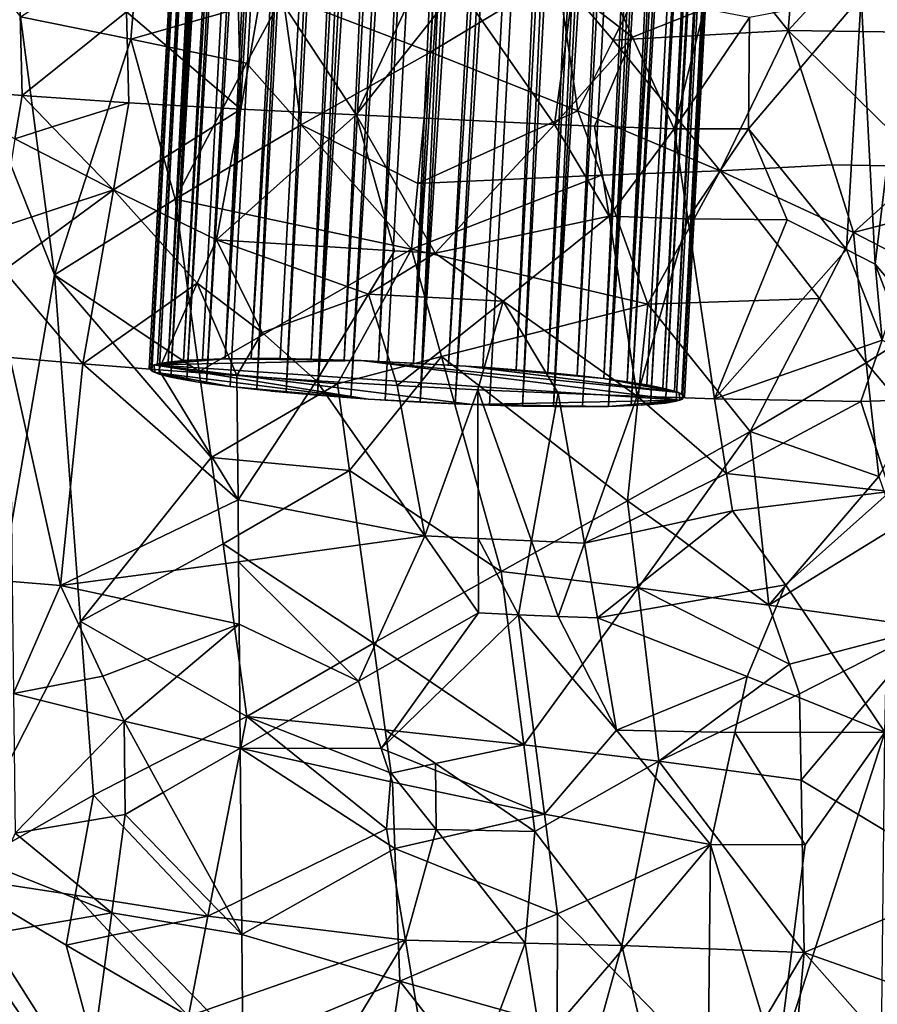
# Model space of a CAD drawing. Extents: x -276 to 276, y 0 to 820.
# Drawn here: x -202 to -184, y 273 to 295 of the extents above; entities that cross this region are included whole.
import ezdxf

# ---------------------------------------------------------------- set-up
doc = ezdxf.new("R2010")
doc.units = 0
doc.header["$MEASUREMENT"] = 0

msp = doc.modelspace()

# ---------------------------------------------------------------- linework, layer by layer
for points in [[(-171.512817, 239.831528, -400.081573), (-156.532394, 379.970886, -375.457001), (-199.436981, 5, -438.722504)], [(-172.969681, 240.772324, -398.405945), (-199.436981, 5, -438.722504), (-156.532394, 379.970886, -375.457001)], [(-184.156479, 238.143738, -41.211193), (-200.816376, 5, -19.106115), (-173.482452, 374.500763, -53.223164)], [(-182.889267, 238.20433, -39.900543), (-173.482452, 374.500763, -53.223164), (-200.816376, 5, -19.106115)], [(-184.156479, 238.143738, -41.211193), (-173.482452, 374.500763, -53.223164), (-181.281555, 286.539185, -46.316475)], [(-194.706619, 365.705322, -34.528713), (-198.91127, 287.337463, -28.841288), (-199.241867, 287.304901, -29.534266)], [(-195.037216, 365.67276, -35.221691), (-194.706619, 365.705322, -34.528713), (-199.241867, 287.304901, -29.534266)], [(-194.288452, 365.729645, -33.884415), (-198.493103, 287.361786, -28.196987), (-198.91127, 287.337463, -28.841288)], [(-194.706619, 365.705322, -34.528713), (-194.288452, 365.729645, -33.884415), (-198.91127, 287.337463, -28.841288)], [(-194.288452, 365.729645, -33.884415), (-197.994537, 287.377472, -27.612391), (-198.493103, 287.361786, -28.196987)], [(-193.219437, 365.752106, -32.784924), (-197.424088, 287.384216, -27.097498), (-197.994537, 287.377472, -27.612391)], [(-193.789886, 365.745331, -33.299816), (-193.219437, 365.752106, -32.784924), (-197.994537, 287.377472, -27.612391)], [(-194.288452, 365.729645, -33.884415), (-193.789886, 365.745331, -33.299816), (-197.994537, 287.377472, -27.612391)], [(-193.219437, 365.752106, -32.784924), (-192.586868, 365.749817, -32.348545), (-197.424088, 287.384216, -27.097498)], [(-192.586868, 365.749817, -32.348545), (-196.791519, 287.381958, -26.661121), (-197.424088, 287.384216, -27.097498)], [(-192.586868, 365.749817, -32.348545), (-196.107651, 287.370697, -26.310726), (-196.791519, 287.381958, -26.661121)], [(-192.586868, 365.749817, -32.348545), (-191.903, 365.738556, -31.998152), (-196.107651, 287.370697, -26.310726)], [(-191.903, 365.738556, -31.998152), (-195.384201, 287.350616, -26.052307), (-196.107651, 287.370697, -26.310726)], [(-191.903, 365.738556, -31.998152), (-191.17955, 365.718506, -31.739733), (-195.384201, 287.350616, -26.052307)], [(-191.17955, 365.718506, -31.739733), (-194.63353, 287.322113, -25.890287), (-195.384201, 287.350616, -26.052307)], [(-191.17955, 365.718506, -31.739733), (-190.428879, 365.689972, -31.577713), (-194.63353, 287.322113, -25.890287)], [(-190.428879, 365.689972, -31.577713), (-193.868484, 287.285614, -25.827438), (-194.63353, 287.322113, -25.890287)], [(-190.428879, 365.689972, -31.577713), (-189.663834, 365.653503, -31.514864), (-193.868484, 287.285614, -25.827438)], [(-195.414688, 365.585327, -36.705624), (-199.619339, 287.217468, -31.018196), (-199.659744, 287.164063, -31.78376)], [(-195.455093, 365.531952, -37.471188), (-195.414688, 365.585327, -36.705624), (-199.659744, 287.164063, -31.78376)], [(-195.455093, 365.531952, -37.471188), (-199.659744, 287.164063, -31.78376), (-199.599792, 287.105408, -32.547657)], [(-195.274597, 365.632538, -35.951488), (-199.479233, 287.264679, -30.264063), (-199.619339, 287.217468, -31.018196)], [(-195.414688, 365.585327, -36.705624), (-195.274597, 365.632538, -35.951488), (-199.619339, 287.217468, -31.018196)], [(-195.395142, 365.473297, -38.235081), (-195.455093, 365.531952, -37.471188), (-199.599792, 287.105408, -32.547657)], [(-195.395142, 365.473297, -38.235081), (-199.599792, 287.105408, -32.547657), (-199.440491, 287.042511, -33.296814)], [(-195.274597, 365.632538, -35.951488), (-199.241867, 287.304901, -29.534266), (-199.479233, 287.264679, -30.264063)], [(-195.23584, 365.41037, -38.984238), (-195.395142, 365.473297, -38.235081), (-199.440491, 287.042511, -33.296814)], [(-195.274597, 365.632538, -35.951488), (-195.037216, 365.67276, -35.221691), (-199.241867, 287.304901, -29.534266)], [(-189.663834, 365.653503, -31.514864), (-188.897507, 365.60968, -31.552259), (-193.868484, 287.285614, -25.827438)], [(-188.897507, 365.60968, -31.552259), (-193.102158, 287.241791, -25.864834), (-193.868484, 287.285614, -25.827438)], [(-188.897507, 365.60968, -31.552259), (-188.143021, 365.559235, -31.689262), (-193.102158, 287.241791, -25.864834)], [(-188.143021, 365.559235, -31.689262), (-192.347672, 287.191376, -26.001837), (-193.102158, 287.241791, -25.864834)], [(-188.143021, 365.559235, -31.689262), (-191.61792, 287.135223, -26.236101), (-192.347672, 287.191376, -26.001837)], [(-188.143021, 365.559235, -31.689262), (-187.413269, 365.503082, -31.923527), (-191.61792, 287.135223, -26.236101)], [(-187.413269, 365.503082, -31.923527), (-190.925385, 287.07428, -26.56362), (-191.61792, 287.135223, -26.236101)], [(-187.413269, 365.503082, -31.923527), (-186.720734, 365.442169, -32.251045), (-190.925385, 287.07428, -26.56362)], [(-195.23584, 365.41037, -38.984238), (-199.440491, 287.042511, -33.296814), (-199.184555, 286.97641, -34.018414)], [(-194.979919, 365.344269, -39.705837), (-195.23584, 365.41037, -38.984238), (-199.184555, 286.97641, -34.018414)], [(-194.631744, 365.276123, -40.387535), (-194.979919, 365.344269, -39.705837), (-199.184555, 286.97641, -34.018414)], [(-194.631744, 365.276123, -40.387535), (-199.184555, 286.97641, -34.018414), (-198.836395, 286.908234, -34.700108)], [(-194.197296, 365.207092, -41.017662), (-194.631744, 365.276123, -40.387535), (-198.836395, 286.908234, -34.700108)], [(-186.720734, 365.442169, -32.251045), (-190.281937, 287.009644, -26.978788), (-190.925385, 287.07428, -26.56362)], [(-186.720734, 365.442169, -32.251045), (-186.077286, 365.377502, -32.666214), (-190.281937, 287.009644, -26.978788)], [(-186.077286, 365.377502, -32.666214), (-189.698578, 286.942352, -27.474503), (-190.281937, 287.009644, -26.978788)], [(-186.077286, 365.377502, -32.666214), (-185.493927, 365.310242, -33.16193), (-189.698578, 286.942352, -27.474503)], [(-185.493927, 365.310242, -33.16193), (-189.185287, 286.873627, -28.042282), (-189.698578, 286.942352, -27.474503)], [(-185.493927, 365.310242, -33.16193), (-184.980637, 365.241486, -33.729706), (-189.185287, 286.873627, -28.042282)], [(-194.197296, 365.207092, -41.017662), (-198.836395, 286.908234, -34.700108), (-198.401947, 286.839203, -35.330238)], [(-193.684006, 365.138336, -41.585442), (-194.197296, 365.207092, -41.017662), (-198.401947, 286.839203, -35.330238)], [(-193.684006, 365.138336, -41.585442), (-198.401947, 286.839203, -35.330238), (-197.888657, 286.770477, -35.898018)], [(-193.684006, 365.138336, -41.585442), (-197.888657, 286.770477, -35.898018), (-197.305298, 286.703186, -36.39373)], [(-193.100647, 365.071045, -42.081158), (-193.684006, 365.138336, -41.585442), (-197.305298, 286.703186, -36.39373)], [(-193.100647, 365.071045, -42.081158), (-197.305298, 286.703186, -36.39373), (-196.66185, 286.63855, -36.808899)], [(-192.457199, 365.006409, -42.496323), (-193.100647, 365.071045, -42.081158), (-196.66185, 286.63855, -36.808899)], [(-184.980637, 365.241486, -33.729706), (-184.546188, 365.172455, -34.359837), (-189.185287, 286.873627, -28.042282)], [(-184.546188, 365.172455, -34.359837), (-188.750839, 286.804565, -28.672411), (-189.185287, 286.873627, -28.042282)], [(-184.546188, 365.172455, -34.359837), (-188.402679, 286.73642, -29.354107), (-188.750839, 286.804565, -28.672411)], [(-184.546188, 365.172455, -34.359837), (-184.198029, 365.104309, -35.041531), (-188.402679, 286.73642, -29.354107)], [(-184.198029, 365.104309, -35.041531), (-188.146744, 286.670319, -30.075706), (-188.402679, 286.73642, -29.354107)], [(-184.198029, 365.104309, -35.041531), (-183.942093, 365.038208, -35.76313), (-188.146744, 286.670319, -30.075706)], [(-183.942093, 365.038208, -35.76313), (-187.987442, 286.607422, -30.824863), (-188.146744, 286.670319, -30.075706)], [(-183.942093, 365.038208, -35.76313), (-183.782791, 364.975281, -36.512287), (-187.987442, 286.607422, -30.824863)], [(-192.457199, 365.006409, -42.496323), (-196.66185, 286.63855, -36.808899), (-195.969315, 286.577606, -37.136417)], [(-191.764664, 364.945465, -42.823845), (-192.457199, 365.006409, -42.496323), (-195.969315, 286.577606, -37.136417)], [(-191.034912, 364.889313, -43.058109), (-191.764664, 364.945465, -42.823845), (-195.969315, 286.577606, -37.136417)], [(-191.034912, 364.889313, -43.058109), (-195.969315, 286.577606, -37.136417), (-195.239563, 286.521454, -37.370682)], [(-190.280426, 364.838898, -43.19511), (-191.034912, 364.889313, -43.058109), (-195.239563, 286.521454, -37.370682)], [(-190.280426, 364.838898, -43.19511), (-195.239563, 286.521454, -37.370682), (-194.485077, 286.471039, -37.507687)], [(-190.280426, 364.838898, -43.19511), (-194.485077, 286.471039, -37.507687), (-193.71875, 286.427216, -37.545082)], [(-189.514099, 364.795074, -43.232506), (-190.280426, 364.838898, -43.19511), (-193.71875, 286.427216, -37.545082)], [(-183.903351, 364.81601, -38.795883), (-184.140717, 364.775787, -39.525681), (-188.345367, 286.407928, -33.838253)], [(-183.903351, 364.81601, -38.795883), (-188.345367, 286.407928, -33.838253), (-188.108002, 286.448151, -33.108456)], [(-183.903351, 364.81601, -38.795883), (-188.108002, 286.448151, -33.108456), (-187.967896, 286.495361, -32.354324)], [(-183.782791, 364.975281, -36.512287), (-187.92749, 286.548767, -31.588758), (-187.987442, 286.607422, -30.824863)], [(-183.722839, 364.916626, -37.276184), (-187.967896, 286.495361, -32.354324), (-187.92749, 286.548767, -31.588758)], [(-183.722839, 364.916626, -37.276184), (-183.763245, 364.86322, -38.041748), (-187.967896, 286.495361, -32.354324)], [(-183.763245, 364.86322, -38.041748), (-183.903351, 364.81601, -38.795883), (-187.967896, 286.495361, -32.354324)], [(-183.782791, 364.975281, -36.512287), (-183.722839, 364.916626, -37.276184), (-187.92749, 286.548767, -31.588758)], [(-188.749054, 364.758575, -43.169659), (-189.514099, 364.795074, -43.232506), (-193.71875, 286.427216, -37.545082)], [(-188.749054, 364.758575, -43.169659), (-193.71875, 286.427216, -37.545082), (-192.953705, 286.390717, -37.482231)], [(-187.998383, 364.730072, -43.007637), (-188.749054, 364.758575, -43.169659), (-192.953705, 286.390717, -37.482231)], [(-187.998383, 364.730072, -43.007637), (-192.953705, 286.390717, -37.482231), (-192.203033, 286.362213, -37.320213)], [(-187.998383, 364.730072, -43.007637), (-192.203033, 286.362213, -37.320213), (-191.479584, 286.342133, -37.061794)], [(-187.274933, 364.710022, -42.749218), (-187.998383, 364.730072, -43.007637), (-191.479584, 286.342133, -37.061794)], [(-187.274933, 364.710022, -42.749218), (-191.479584, 286.342133, -37.061794), (-190.795715, 286.330872, -36.711399)], [(-186.591064, 364.698761, -42.398823), (-187.274933, 364.710022, -42.749218), (-190.795715, 286.330872, -36.711399)], [(-185.958496, 364.696472, -41.962448), (-186.591064, 364.698761, -42.398823), (-190.795715, 286.330872, -36.711399)], [(-185.958496, 364.696472, -41.962448), (-190.795715, 286.330872, -36.711399), (-190.163147, 286.328613, -36.275021)], [(-185.958496, 364.696472, -41.962448), (-190.163147, 286.328613, -36.275021), (-189.592697, 286.335358, -35.760128)], [(-184.889481, 364.718903, -40.862957), (-189.592697, 286.335358, -35.760128), (-189.094131, 286.351044, -35.175533)], [(-184.889481, 364.718903, -40.862957), (-185.388046, 364.703247, -41.447556), (-189.592697, 286.335358, -35.760128)], [(-185.388046, 364.703247, -41.447556), (-185.958496, 364.696472, -41.962448), (-189.592697, 286.335358, -35.760128)], [(-184.471313, 364.743225, -40.218658), (-184.889481, 364.718903, -40.862957), (-189.094131, 286.351044, -35.175533)], [(-184.471313, 364.743225, -40.218658), (-189.094131, 286.351044, -35.175533), (-188.675964, 286.375366, -34.531231)], [(-184.140717, 364.775787, -39.525681), (-184.471313, 364.743225, -40.218658), (-188.675964, 286.375366, -34.531231)], [(-184.140717, 364.775787, -39.525681), (-188.675964, 286.375366, -34.531231), (-188.345367, 286.407928, -33.838253)], [(-185.291046, 299.100983, -14.720561), (-185.656799, 294.578735, -14.477401), (-187.952988, 297.457336, -13.723063)], [(-185.291046, 299.100983, -14.720561), (-182.937286, 297.535492, -15.945504), (-185.656799, 294.578735, -14.477401)], [(-202.480759, 294.872314, -15.125259), (-201.733231, 289.220551, -14.372851), (-205.548584, 298.796417, -17.463135)], [(-201.733231, 289.220551, -14.372851), (-204.019623, 276.035431, -14.664032), (-205.548584, 298.796417, -17.463135)], [(-196.730545, 295.345978, -13.180505), (-193.301498, 297.694611, -12.993931), (-193.493835, 294.101379, -12.834413)], [(-193.301498, 297.694611, -12.993931), (-190.704559, 295.791901, -13.091781), (-193.493835, 294.101379, -12.834413)], [(-182.937286, 297.535492, -15.945504), (-181.491074, 294.514709, -16.9515), (-185.656799, 294.578735, -14.477401)], [(-190.704559, 295.791901, -13.091781), (-187.952988, 297.457336, -13.723063), (-189.493484, 294.365051, -13.251186)], [(-189.493484, 294.365051, -13.251186), (-187.952988, 297.457336, -13.723063), (-185.656799, 294.578735, -14.477401)], [(-182.873062, 296.788727, -48.992496), (-184.058029, 295.325867, -49.481163), (-183.747421, 289.455017, -48.509922)], [(-182.873062, 296.788727, -48.992496), (-183.747421, 289.455017, -48.509922), (-181.281555, 286.539185, -46.316475)], [(-200.065079, 294.381897, -14.017528), (-202.480759, 294.872314, -15.125259), (-199.880661, 296.54538, -14.084919)], [(-200.065079, 294.381897, -14.017528), (-199.880661, 296.54538, -14.084919), (-196.730545, 295.345978, -13.180505)], [(-202.446182, 293.151123, -49.306797), (-202.518631, 296.141235, -49.494308), (-204.626282, 293.322754, -47.970375)], [(-202.446182, 293.151123, -49.306797), (-200.157028, 294.98468, -50.489548), (-202.518631, 296.141235, -49.494308)], [(-197.651428, 292.851105, -51.062721), (-197.723495, 295.8367, -51.311947), (-200.157028, 294.98468, -50.489548)], [(-197.651428, 292.851105, -51.062721), (-197.139435, 295.796204, -51.438293), (-197.723495, 295.8367, -51.311947)], [(-197.651428, 292.851105, -51.062721), (-195.120667, 292.729431, -51.451496), (-197.139435, 295.796204, -51.438293)], [(-197.139435, 295.796204, -51.438293), (-195.120667, 292.729431, -51.451496), (-193.783981, 295.595001, -51.811371)], [(-190.704559, 295.791901, -13.091781), (-190.267136, 292.816345, -13.052689), (-193.493835, 294.101379, -12.834413)], [(-190.704559, 295.791901, -13.091781), (-189.493484, 294.365051, -13.251186), (-190.267136, 292.816345, -13.052689)], [(-192.886887, 295.546844, -51.811802), (-193.783981, 295.595001, -51.811371), (-195.120667, 292.729431, -51.451496)], [(-192.886887, 295.546844, -51.811802), (-195.120667, 292.729431, -51.451496), (-190.77832, 292.516907, -51.332306)], [(-190.377655, 295.44577, -51.593945), (-192.886887, 295.546844, -51.811802), (-190.77832, 292.516907, -51.332306)], [(-200.065079, 294.381897, -14.017528), (-196.730545, 295.345978, -13.180505), (-197.527298, 293.859894, -13.255138)], [(-196.730545, 295.345978, -13.180505), (-196.328186, 292.506775, -12.966403), (-197.527298, 293.859894, -13.255138)], [(-196.730545, 295.345978, -13.180505), (-193.493835, 294.101379, -12.834413), (-196.328186, 292.506775, -12.966403)], [(-189.065048, 294.429199, -51.237064), (-190.377655, 295.44577, -51.593945), (-190.77832, 292.516907, -51.332306)], [(-189.526337, 295.437347, -51.447033), (-190.377655, 295.44577, -51.593945), (-189.065048, 294.429199, -51.237064)], [(-187.492523, 295.048889, -50.889511), (-189.526337, 295.437347, -51.447033), (-189.065048, 294.429199, -51.237064)], [(-184.058029, 295.325867, -49.481163), (-186.523499, 292.421387, -50.236256), (-184.375381, 289.774811, -48.91)], [(-186.50058, 294.862, -50.527992), (-186.523499, 292.421387, -50.236256), (-184.058029, 295.325867, -49.481163)], [(-184.058029, 295.325867, -49.481163), (-184.375381, 289.774811, -48.91), (-183.747421, 289.455017, -48.509922)], [(-202.446182, 293.151123, -49.306797), (-200.10759, 292.992737, -50.343628), (-200.157028, 294.98468, -50.489548)], [(-197.651428, 292.851105, -51.062721), (-200.157028, 294.98468, -50.489548), (-200.10759, 292.992737, -50.343628)], [(-187.492523, 295.048889, -50.889511), (-189.065048, 294.429199, -51.237064), (-188.15683, 292.416656, -50.775806)], [(-186.50058, 294.862, -50.527992), (-187.492523, 295.048889, -50.889511), (-188.15683, 292.416656, -50.775806)], [(-200.065079, 294.381897, -14.017528), (-201.733231, 289.220551, -14.372851), (-202.480759, 294.872314, -15.125259)], [(-186.50058, 294.862, -50.527992), (-188.15683, 292.416656, -50.775806), (-186.523499, 292.421387, -50.236256)], [(-189.493484, 294.365051, -13.251186), (-185.656799, 294.578735, -14.477401), (-187.146469, 291.496826, -13.824859)], [(-184.689957, 291.626678, -14.890914), (-187.146469, 291.496826, -13.824859), (-185.656799, 294.578735, -14.477401)], [(-184.689957, 291.626678, -14.890914), (-185.656799, 294.578735, -14.477401), (-182.616547, 291.594818, -16.132935)], [(-181.491074, 294.514709, -16.9515), (-182.616547, 291.594818, -16.132935), (-185.656799, 294.578735, -14.477401)], [(-200.065079, 294.381897, -14.017528), (-199.092682, 290.880432, -13.484227), (-201.733231, 289.220551, -14.372851)], [(-200.065079, 294.381897, -14.017528), (-197.527298, 293.859894, -13.255138), (-199.092682, 290.880432, -13.484227)], [(-189.065048, 294.429199, -51.237064), (-190.77832, 292.516907, -51.332306), (-189.896378, 292.480133, -51.187176)], [(-189.493484, 294.365051, -13.251186), (-187.146469, 291.496826, -13.824859), (-190.267136, 292.816345, -13.052689)], [(-189.065048, 294.429199, -51.237064), (-189.896378, 292.480133, -51.187176), (-188.15683, 292.416656, -50.775806)], [(-196.328186, 292.506775, -12.966403), (-193.493835, 294.101379, -12.834413), (-193.773849, 291.221252, -12.707242)], [(-193.773849, 291.221252, -12.707242), (-193.493835, 294.101379, -12.834413), (-190.267136, 292.816345, -13.052689)], [(-197.527298, 293.859894, -13.255138), (-196.328186, 292.506775, -12.966403), (-199.092682, 290.880432, -13.484227)], [(-202.446182, 293.151123, -49.306797), (-204.626282, 293.322754, -47.970375), (-202.605408, 292.197418, -49.149223)], [(-201.791046, 292.460785, -49.584953), (-202.446182, 293.151123, -49.306797), (-202.605408, 292.197418, -49.149223)], [(-201.791046, 292.460785, -49.584953), (-200.10759, 292.992737, -50.343628), (-202.446182, 293.151123, -49.306797)], [(-201.791046, 292.460785, -49.584953), (-200.446716, 291.08429, -50.057671), (-200.10759, 292.992737, -50.343628)], [(-197.651428, 292.851105, -51.062721), (-200.10759, 292.992737, -50.343628), (-200.446716, 291.08429, -50.057671)], [(-197.651428, 292.851105, -51.062721), (-200.446716, 291.08429, -50.057671), (-198.185242, 289.986359, -50.681133)], [(-197.651428, 292.851105, -51.062721), (-198.185242, 289.986359, -50.681133), (-195.120667, 292.729431, -51.451496)], [(-198.185242, 289.986359, -50.681133), (-194.284454, 289.744232, -51.214806), (-195.120667, 292.729431, -51.451496)], [(-195.120667, 292.729431, -51.451496), (-193.395081, 289.695862, -51.223999), (-190.77832, 292.516907, -51.332306)], [(-195.120667, 292.729431, -51.451496), (-194.284454, 289.744232, -51.214806), (-193.395081, 289.695862, -51.223999)], [(-193.773849, 291.221252, -12.707242), (-190.267136, 292.816345, -13.052689), (-189.7491, 291.404053, -13.101569)], [(-190.267136, 292.816345, -13.052689), (-187.146469, 291.496826, -13.824859), (-189.7491, 291.404053, -13.101569)], [(-196.328186, 292.506775, -12.966403), (-193.913452, 289.781158, -12.64396), (-199.092682, 290.880432, -13.484227)], [(-196.328186, 292.506775, -12.966403), (-193.773849, 291.221252, -12.707242), (-193.913452, 289.781158, -12.64396)], [(-193.395081, 289.695862, -51.223999), (-189.580841, 290.504181, -50.904251), (-190.77832, 292.516907, -51.332306)], [(-189.896378, 292.480133, -51.187176), (-190.77832, 292.516907, -51.332306), (-189.580841, 290.504181, -50.904251)], [(-201.791046, 292.460785, -49.584953), (-202.605408, 292.197418, -49.149223), (-200.446716, 291.08429, -50.057671)], [(-188.15683, 292.416656, -50.775806), (-189.896378, 292.480133, -51.187176), (-189.580841, 290.504181, -50.904251)], [(-188.15683, 292.416656, -50.775806), (-189.580841, 290.504181, -50.904251), (-187.855911, 290.444275, -50.454739)], [(-186.523499, 292.421387, -50.236256), (-188.15683, 292.416656, -50.775806), (-187.855911, 290.444275, -50.454739)], [(-186.523499, 292.421387, -50.236256), (-187.855911, 290.444275, -50.454739), (-185.673386, 290.42215, -49.634586)], [(-184.375381, 289.774811, -48.91), (-186.523499, 292.421387, -50.236256), (-185.673386, 290.42215, -49.634586)], [(-202.605408, 292.197418, -49.149223), (-202.913406, 290.263153, -48.834564), (-200.446716, 291.08429, -50.057671)], [(-189.7491, 291.404053, -13.101569), (-187.146469, 291.496826, -13.824859), (-188.732391, 288.576508, -13.254232)], [(-184.970566, 288.696564, -14.707572), (-188.732391, 288.576508, -13.254232), (-187.146469, 291.496826, -13.824859)], [(-184.689957, 291.626678, -14.890914), (-184.224472, 290.149689, -15.124282), (-187.146469, 291.496826, -13.824859)], [(-184.224472, 290.149689, -15.124282), (-184.970566, 288.696564, -14.707572), (-187.146469, 291.496826, -13.824859)], [(-184.689957, 291.626678, -14.890914), (-182.616547, 291.594818, -16.132935), (-184.224472, 290.149689, -15.124282)], [(-182.616547, 291.594818, -16.132935), (-182.264481, 290.657684, -16.381613), (-184.224472, 290.149689, -15.124282)], [(-193.913452, 289.781158, -12.64396), (-189.7491, 291.404053, -13.101569), (-188.732391, 288.576508, -13.254232)], [(-193.773849, 291.221252, -12.707242), (-189.7491, 291.404053, -13.101569), (-193.913452, 289.781158, -12.64396)], [(-202.913406, 290.263153, -48.834564), (-202.848022, 289.311371, -48.799252), (-200.446716, 291.08429, -50.057671)], [(-202.848022, 289.311371, -48.799252), (-201.116486, 287.267609, -49.476711), (-200.446716, 291.08429, -50.057671)], [(-200.446716, 291.08429, -50.057671), (-201.116486, 287.267609, -49.476711), (-198.610977, 289.035492, -50.486897)], [(-198.185242, 289.986359, -50.681133), (-200.446716, 291.08429, -50.057671), (-198.610977, 289.035492, -50.486897)], [(-198.566956, 287.101196, -13.119538), (-201.733231, 289.220551, -14.372851), (-199.092682, 290.880432, -13.484227)], [(-198.566956, 287.101196, -13.119538), (-199.092682, 290.880432, -13.484227), (-193.913452, 289.781158, -12.64396)], [(-184.224472, 290.149689, -15.124282), (-182.264481, 290.657684, -16.381613), (-181.587631, 288.782654, -16.908981)], [(-191.898941, 288.638947, -51.042965), (-189.580841, 290.504181, -50.904251), (-193.395081, 289.695862, -51.223999)], [(-191.898941, 288.638947, -51.042965), (-188.963486, 286.555054, -50.31078), (-189.580841, 290.504181, -50.904251)], [(-187.855911, 290.444275, -50.454739), (-189.580841, 290.504181, -50.904251), (-188.963486, 286.555054, -50.31078)], [(-187.855911, 290.444275, -50.454739), (-188.963486, 286.555054, -50.31078), (-187.270279, 286.502258, -49.786381)], [(-185.673386, 290.42215, -49.634586), (-187.855911, 290.444275, -50.454739), (-187.270279, 286.502258, -49.786381)], [(-184.375381, 289.774811, -48.91), (-185.673386, 290.42215, -49.634586), (-187.270279, 286.502258, -49.786381)], [(-184.224472, 290.149689, -15.124282), (-183.944885, 287.291687, -15.260363), (-184.970566, 288.696564, -14.707572)], [(-184.224472, 290.149689, -15.124282), (-181.587631, 288.782654, -16.908981), (-183.944885, 287.291687, -15.260363)], [(-198.185242, 289.986359, -50.681133), (-198.610977, 289.035492, -50.486897), (-197.183044, 287.956268, -50.717842)], [(-198.185242, 289.986359, -50.681133), (-197.183044, 287.956268, -50.717842), (-194.856674, 288.794128, -51.09153)], [(-198.185242, 289.986359, -50.681133), (-194.856674, 288.794128, -51.09153), (-194.284454, 289.744232, -51.214806)], [(-198.566956, 287.101196, -13.119538), (-193.913452, 289.781158, -12.64396), (-195.530579, 286.825317, -12.586012)], [(-193.913452, 289.781158, -12.64396), (-193.25087, 287.427368, -12.546186), (-195.530579, 286.825317, -12.586012)], [(-193.395081, 289.695862, -51.223999), (-194.284454, 289.744232, -51.214806), (-194.856674, 288.794128, -51.09153)], [(-191.898941, 288.638947, -51.042965), (-193.395081, 289.695862, -51.223999), (-194.856674, 288.794128, -51.09153)], [(-193.913452, 289.781158, -12.64396), (-188.732391, 288.576508, -13.254232), (-193.25087, 287.427368, -12.546186)], [(-184.375381, 289.774811, -48.91), (-187.270279, 286.502258, -49.786381), (-183.597061, 287.788116, -48.188625)], [(-183.747421, 289.455017, -48.509922), (-184.375381, 289.774811, -48.91), (-183.597061, 287.788116, -48.188625)], [(-202.848022, 289.311371, -48.799252), (-202.717056, 287.407959, -48.726261), (-201.116486, 287.267609, -49.476711)], [(-183.747421, 289.455017, -48.509922), (-183.597061, 287.788116, -48.188625), (-183.365433, 288.46286, -48.138184)], [(-183.747421, 289.455017, -48.509922), (-183.365433, 288.46286, -48.138184), (-181.281555, 286.539185, -46.316475)], [(-201.166672, 281.616272, -13.635678), (-204.019623, 276.035431, -14.664032), (-201.733231, 289.220551, -14.372851)], [(-198.304398, 285.210785, -12.947871), (-201.166672, 281.616272, -13.635678), (-201.733231, 289.220551, -14.372851)], [(-198.566956, 287.101196, -13.119538), (-198.304398, 285.210785, -12.947871), (-201.733231, 289.220551, -14.372851)], [(-198.610977, 289.035492, -50.486897), (-201.116486, 287.267609, -49.476711), (-199.452835, 287.134857, -50.076183)], [(-198.610977, 289.035492, -50.486897), (-199.452835, 287.134857, -50.076183), (-197.740326, 287.010803, -50.519566)], [(-197.183044, 287.956268, -50.717842), (-198.610977, 289.035492, -50.486897), (-197.740326, 287.010803, -50.519566)], [(-197.183044, 287.956268, -50.717842), (-195.99353, 286.896484, -50.80307), (-194.856674, 288.794128, -51.09153)], [(-194.856674, 288.794128, -51.09153), (-195.99353, 286.896484, -50.80307), (-194.227386, 286.792938, -50.924282)], [(-191.898941, 288.638947, -51.042965), (-194.856674, 288.794128, -51.09153), (-194.227386, 286.792938, -50.924282)], [(-191.898941, 288.638947, -51.042965), (-194.227386, 286.792938, -50.924282), (-192.45694, 286.701019, -50.882164)], [(-191.898941, 288.638947, -51.042965), (-192.45694, 286.701019, -50.882164), (-190.697296, 286.62149, -50.677082)], [(-191.898941, 288.638947, -51.042965), (-190.697296, 286.62149, -50.677082), (-188.963486, 286.555054, -50.31078)], [(-184.970566, 288.696564, -14.707572), (-186.491409, 285.786072, -13.953447), (-188.732391, 288.576508, -13.254232)], [(-184.970566, 288.696564, -14.707572), (-183.944885, 287.291687, -15.260363), (-186.491409, 285.786072, -13.953447)], [(-183.944885, 287.291687, -15.260363), (-181.587631, 288.782654, -16.908981), (-182.960693, 286.127167, -15.888048)], [(-193.25087, 287.427368, -12.546186), (-188.732391, 288.576508, -13.254232), (-189.17627, 284.261475, -13.010579)], [(-189.17627, 284.261475, -13.010579), (-188.732391, 288.576508, -13.254232), (-186.491409, 285.786072, -13.953447)], [(-197.183044, 287.956268, -50.717842), (-197.740326, 287.010803, -50.519566), (-195.99353, 286.896484, -50.80307)], [(-183.597061, 287.788116, -48.188625), (-187.270279, 286.502258, -49.786381), (-184.063049, 286.439331, -48.282513)], [(-183.597061, 287.788116, -48.188625), (-184.063049, 286.439331, -48.282513), (-181.281555, 286.539185, -46.316475)], [(-201.602432, 282.405212, -48.877754), (-201.116486, 287.267609, -49.476711), (-202.717056, 287.407959, -48.726261)], [(-201.602432, 282.405212, -48.877754), (-202.717056, 287.407959, -48.726261), (-202.661835, 282.498138, -48.380524)], [(-199.56163, 287.241882, -30.638887), (-198.712723, 287.350677, -28.512342), (-197.994537, 287.377472, -27.612391)], [(-199.56163, 287.241882, -30.638887), (-197.994537, 287.377472, -27.612391), (-195.011475, 287.337402, -25.959034)], [(-199.56163, 287.241882, -30.638887), (-199.241867, 287.304901, -29.534266), (-198.712723, 287.350677, -28.512342)], [(-188.025604, 286.470947, -32.733631), (-199.56163, 287.241882, -30.638887), (-195.011475, 287.337402, -25.959034)], [(-197.994537, 287.377472, -27.612391), (-197.114914, 287.384216, -26.868996), (-195.011475, 287.337402, -25.959034)], [(-197.114914, 287.384216, -26.868996), (-196.107651, 287.370697, -26.310726), (-195.011475, 287.337402, -25.959034)], [(-195.530579, 286.825317, -12.586012), (-193.25087, 287.427368, -12.546186), (-195.267303, 284.930634, -12.473233)], [(-193.25087, 287.427368, -12.546186), (-191.945953, 282.713928, -12.446568), (-195.267303, 284.930634, -12.473233)], [(-195.011475, 287.337402, -25.959034), (-193.868484, 287.285614, -25.827438), (-192.722626, 287.217346, -25.920992)], [(-188.05481, 286.638397, -30.447634), (-195.011475, 287.337402, -25.959034), (-192.722626, 287.217346, -25.920992)], [(-188.025604, 286.470947, -32.733631), (-195.011475, 287.337402, -25.959034), (-188.05481, 286.638397, -30.447634)], [(-193.25087, 287.427368, -12.546186), (-189.17627, 284.261475, -13.010579), (-191.945953, 282.713928, -12.446568)], [(-197.714386, 284.286835, -50.279663), (-201.116486, 287.267609, -49.476711), (-201.602432, 282.405212, -48.877754)], [(-197.714386, 284.286835, -50.279663), (-199.452835, 287.134857, -50.076183), (-201.116486, 287.267609, -49.476711)], [(-199.532425, 287.074432, -32.924885), (-199.659744, 287.164063, -31.78376), (-199.56163, 287.241882, -30.638887)], [(-192.57576, 286.375427, -37.413486), (-199.56163, 287.241882, -30.638887), (-188.025604, 286.470947, -32.733631)], [(-194.864609, 286.495483, -37.451527), (-199.532425, 287.074432, -32.924885), (-199.56163, 287.241882, -30.638887)], [(-194.864609, 286.495483, -37.451527), (-199.56163, 287.241882, -30.638887), (-192.57576, 286.375427, -37.413486)], [(-197.714386, 284.286835, -50.279663), (-197.740326, 287.010803, -50.519566), (-199.452835, 287.134857, -50.076183)], [(-190.596817, 287.042358, -26.760658), (-192.722626, 287.217346, -25.920992), (-191.61792, 287.135223, -26.236101)], [(-189.698578, 286.942352, -27.474503), (-192.722626, 287.217346, -25.920992), (-190.596817, 287.042358, -26.760658)], [(-188.05481, 286.638397, -30.447634), (-192.722626, 287.217346, -25.920992), (-189.698578, 286.942352, -27.474503)], [(-183.944885, 287.291687, -15.260363), (-183.668274, 284.797852, -15.414836), (-186.491409, 285.786072, -13.953447)], [(-183.944885, 287.291687, -15.260363), (-182.960693, 286.127167, -15.888048), (-183.668274, 284.797852, -15.414836)], [(-198.629532, 286.873779, -35.022316), (-199.184555, 286.97641, -34.018414), (-199.532425, 287.074432, -32.924885)], [(-197.888657, 286.770477, -35.898018), (-198.629532, 286.873779, -35.022316), (-199.532425, 287.074432, -32.924885)], [(-194.864609, 286.495483, -37.451527), (-197.888657, 286.770477, -35.898018), (-199.532425, 287.074432, -32.924885)], [(-198.566956, 287.101196, -13.119538), (-195.530579, 286.825317, -12.586012), (-198.304398, 285.210785, -12.947871)], [(-197.714386, 284.286835, -50.279663), (-195.99353, 286.896484, -50.80307), (-197.740326, 287.010803, -50.519566)], [(-197.714386, 284.286835, -50.279663), (-193.621567, 283.496185, -50.597549), (-195.99353, 286.896484, -50.80307)], [(-193.621567, 283.496185, -50.597549), (-194.227386, 286.792938, -50.924282), (-195.99353, 286.896484, -50.80307)], [(-188.05481, 286.638397, -30.447634), (-189.698578, 286.942352, -27.474503), (-188.957703, 286.83905, -28.350204)], [(-198.304398, 285.210785, -12.947871), (-195.530579, 286.825317, -12.586012), (-195.267303, 284.930634, -12.473233)], [(-194.864609, 286.495483, -37.451527), (-196.990417, 286.670471, -36.611862), (-197.888657, 286.770477, -35.898018)], [(-194.864609, 286.495483, -37.451527), (-195.969315, 286.577606, -37.136417), (-196.990417, 286.670471, -36.611862)], [(-193.621567, 283.496185, -50.597549), (-192.45694, 286.701019, -50.882164), (-194.227386, 286.792938, -50.924282)], [(-192.447647, 283.437408, -50.539806), (-192.45694, 286.701019, -50.882164), (-193.621567, 283.496185, -50.597549)], [(-191.279251, 283.384125, -50.410007), (-190.697296, 286.62149, -50.677082), (-192.45694, 286.701019, -50.882164)], [(-191.279251, 283.384125, -50.410007), (-192.45694, 286.701019, -50.882164), (-192.447647, 283.437408, -50.539806)], [(-188.05481, 286.638397, -30.447634), (-188.957703, 286.83905, -28.350204), (-188.402679, 286.73642, -29.354107)], [(-193.71875, 286.427216, -37.545082), (-194.864609, 286.495483, -37.451527), (-192.57576, 286.375427, -37.413486)], [(-192.57576, 286.375427, -37.413486), (-188.025604, 286.470947, -32.733631), (-189.592697, 286.335358, -35.760128)], [(-190.120773, 283.336578, -50.208641), (-190.697296, 286.62149, -50.677082), (-191.279251, 283.384125, -50.410007)], [(-190.120773, 283.336578, -50.208641), (-188.963486, 286.555054, -50.31078), (-190.697296, 286.62149, -50.677082)], [(-187.007187, 284.865753, -49.488628), (-188.963486, 286.555054, -50.31078), (-190.120773, 283.336578, -50.208641)], [(-189.592697, 286.335358, -35.760128), (-188.025604, 286.470947, -32.733631), (-188.874512, 286.362152, -34.860176)], [(-187.007187, 284.865753, -49.488628), (-187.270279, 286.502258, -49.786381), (-188.963486, 286.555054, -50.31078)], [(-188.874512, 286.362152, -34.860176), (-188.025604, 286.470947, -32.733631), (-188.345367, 286.407928, -33.838253)], [(-188.025604, 286.470947, -32.733631), (-188.05481, 286.638397, -30.447634), (-187.92749, 286.548767, -31.588758)], [(-187.007187, 284.865753, -49.488628), (-184.063049, 286.439331, -48.282513), (-187.270279, 286.502258, -49.786381)], [(-183.679062, 265.503632, -45.045799), (-184.156479, 238.143738, -41.211193), (-181.281555, 286.539185, -46.316475)], [(-183.416214, 284.465057, -47.608299), (-181.281555, 286.539185, -46.316475), (-184.063049, 286.439331, -48.282513)], [(-192.57576, 286.375427, -37.413486), (-189.592697, 286.335358, -35.760128), (-190.472321, 286.328613, -36.503525)], [(-192.57576, 286.375427, -37.413486), (-190.472321, 286.328613, -36.503525), (-191.479584, 286.342133, -37.061794)], [(-183.416214, 284.465057, -47.608299), (-184.063049, 286.439331, -48.282513), (-187.007187, 284.865753, -49.488628)], [(-189.17627, 284.261475, -13.010579), (-186.491409, 285.786072, -13.953447), (-188.118286, 283.503693, -13.298349)], [(-188.118286, 283.503693, -13.298349), (-186.491409, 285.786072, -13.953447), (-186.076996, 281.978088, -14.067002)], [(-183.668274, 284.797852, -15.414836), (-186.076996, 281.978088, -14.067002), (-186.491409, 285.786072, -13.953447)], [(-198.304398, 285.210785, -12.947871), (-198.042236, 283.319916, -12.783291), (-201.166672, 281.616272, -13.635678)], [(-198.304398, 285.210785, -12.947871), (-195.267303, 284.930634, -12.473233), (-198.042236, 283.319916, -12.783291)], [(-198.042236, 283.319916, -12.783291), (-195.267303, 284.930634, -12.473233), (-194.745499, 281.139984, -12.268432)], [(-195.267303, 284.930634, -12.473233), (-191.945953, 282.713928, -12.446568), (-194.745499, 281.139984, -12.268432)], [(-187.007187, 284.865753, -49.488628), (-190.120773, 283.336578, -50.208641), (-186.877335, 284.047791, -49.337215)], [(-183.416214, 284.465057, -47.608299), (-187.007187, 284.865753, -49.488628), (-186.877335, 284.047791, -49.337215)], [(-183.668274, 284.797852, -15.414836), (-183.288422, 283.693542, -15.659698), (-186.076996, 281.978088, -14.067002)], [(-183.416214, 284.465057, -47.608299), (-186.877335, 284.047791, -49.337215), (-185.713013, 282.419739, -48.623734)], [(-183.416214, 284.465057, -47.608299), (-185.713013, 282.419739, -48.623734), (-183.537842, 279.190521, -46.939152)], [(-197.714386, 284.286835, -50.279663), (-201.602432, 282.405212, -48.877754), (-197.701782, 282.924927, -50.15913)], [(-197.714386, 284.286835, -50.279663), (-197.701782, 282.924927, -50.15913), (-193.621567, 283.496185, -50.597549)], [(-189.17627, 284.261475, -13.010579), (-188.943542, 282.35968, -13.018255), (-191.945953, 282.713928, -12.446568)], [(-189.17627, 284.261475, -13.010579), (-188.118286, 283.503693, -13.298349), (-188.943542, 282.35968, -13.018255)], [(-186.877335, 284.047791, -49.337215), (-190.120773, 283.336578, -50.208641), (-189.837555, 281.695221, -49.963291)], [(-186.877335, 284.047791, -49.337215), (-189.837555, 281.695221, -49.963291), (-185.713013, 282.419739, -48.623734)], [(-183.288422, 283.693542, -15.659698), (-182.559311, 281.484009, -16.184649), (-186.076996, 281.978088, -14.067002)], [(-197.701782, 282.924927, -50.15913), (-195.06958, 280.311127, -50.250099), (-193.621567, 283.496185, -50.597549)], [(-195.06958, 280.311127, -50.250099), (-192.443741, 281.805664, -50.367966), (-193.621567, 283.496185, -50.597549)], [(-192.447647, 283.437408, -50.539806), (-193.621567, 283.496185, -50.597549), (-192.443741, 281.805664, -50.367966)], [(-192.447647, 283.437408, -50.539806), (-192.443741, 281.805664, -50.367966), (-191.569244, 281.765625, -50.273201)], [(-191.279251, 283.384125, -50.410007), (-192.447647, 283.437408, -50.539806), (-191.569244, 281.765625, -50.273201)], [(-188.118286, 283.503693, -13.298349), (-186.076996, 281.978088, -14.067002), (-188.943542, 282.35968, -13.018255)], [(-201.166672, 281.616272, -13.635678), (-198.042236, 283.319916, -12.783291), (-197.519623, 279.536713, -12.475283)], [(-198.042236, 283.319916, -12.783291), (-194.745499, 281.139984, -12.268432), (-197.519623, 279.536713, -12.475283)], [(-191.279251, 283.384125, -50.410007), (-191.569244, 281.765625, -50.273201), (-190.69989, 281.72879, -50.138214)], [(-190.120773, 283.336578, -50.208641), (-191.279251, 283.384125, -50.410007), (-190.69989, 281.72879, -50.138214)], [(-190.120773, 283.336578, -50.208641), (-190.69989, 281.72879, -50.138214), (-189.837555, 281.695221, -49.963291)], [(-197.701782, 282.924927, -50.15913), (-201.602432, 282.405212, -48.877754), (-197.689423, 281.563049, -50.038208)], [(-197.701782, 282.924927, -50.15913), (-197.689423, 281.563049, -50.038208), (-195.06958, 280.311127, -50.250099)], [(-194.745499, 281.139984, -12.268432), (-191.945953, 282.713928, -12.446568), (-191.450638, 278.915375, -12.370254)], [(-188.943542, 282.35968, -13.018255), (-191.450638, 278.915375, -12.370254), (-191.945953, 282.713928, -12.446568)], [(-201.602432, 282.405212, -48.877754), (-202.661835, 282.498138, -48.380524), (-202.634857, 280.043427, -48.205524)], [(-200.676834, 280.422058, -49.091759), (-201.602432, 282.405212, -48.877754), (-202.634857, 280.043427, -48.205524)], [(-197.689423, 281.563049, -50.038208), (-201.602432, 282.405212, -48.877754), (-200.676834, 280.422058, -49.091759)], [(-188.943542, 282.35968, -13.018255), (-188.489471, 278.555389, -13.051539), (-191.450638, 278.915375, -12.370254)], [(-185.713013, 282.419739, -48.623734), (-189.837555, 281.695221, -49.963291), (-186.552933, 280.414063, -48.7486)], [(-188.943542, 282.35968, -13.018255), (-185.625397, 280.680328, -14.264961), (-188.489471, 278.555389, -13.051539)], [(-188.943542, 282.35968, -13.018255), (-186.076996, 281.978088, -14.067002), (-185.625397, 280.680328, -14.264961)], [(-185.713013, 282.419739, -48.623734), (-186.552933, 280.414063, -48.7486), (-183.537842, 279.190521, -46.939152)], [(-185.625397, 280.680328, -14.264961), (-186.076996, 281.978088, -14.067002), (-182.559311, 281.484009, -16.184649)], [(-194.575104, 278.832489, -50.123341), (-192.443741, 281.805664, -50.367966), (-195.06958, 280.311127, -50.250099)], [(-194.575104, 278.832489, -50.123341), (-191.569244, 281.765625, -50.273201), (-192.443741, 281.805664, -50.367966)], [(-194.575104, 278.832489, -50.123341), (-190.992798, 277.391693, -49.709244), (-191.569244, 281.765625, -50.273201)], [(-189.419418, 279.234528, -49.581608), (-191.569244, 281.765625, -50.273201), (-190.992798, 277.391693, -49.709244)], [(-189.419418, 279.234528, -49.581608), (-190.69989, 281.72879, -50.138214), (-191.569244, 281.765625, -50.273201)], [(-189.419418, 279.234528, -49.581608), (-189.837555, 281.695221, -49.963291), (-190.69989, 281.72879, -50.138214)], [(-201.166672, 281.616272, -13.635678), (-200.883972, 277.812714, -13.287103), (-204.019623, 276.035431, -14.664032)], [(-201.166672, 281.616272, -13.635678), (-197.519623, 279.536713, -12.475283), (-200.883972, 277.812714, -13.287103)], [(-197.689423, 281.563049, -50.038208), (-200.676834, 280.422058, -49.091759), (-200.207886, 279.431763, -49.176201)], [(-197.689423, 281.563049, -50.038208), (-200.207886, 279.431763, -49.176201), (-197.665466, 278.839447, -49.795219)], [(-195.06958, 280.311127, -50.250099), (-197.689423, 281.563049, -50.038208), (-197.665466, 278.839447, -49.795219)], [(-186.552933, 280.414063, -48.7486), (-189.837555, 281.695221, -49.963291), (-189.419418, 279.234528, -49.581608)], [(-185.625397, 280.680328, -14.264961), (-182.559311, 281.484009, -16.184649), (-185.403442, 280.031219, -14.369815)], [(-185.403442, 280.031219, -14.369815), (-182.559311, 281.484009, -16.184649), (-185.368927, 278.140991, -14.364554)], [(-185.368927, 278.140991, -14.364554), (-182.559311, 281.484009, -16.184649), (-181.630585, 275.890167, -17.011858)], [(-194.487198, 279.244049, -12.17631), (-197.519623, 279.536713, -12.475283), (-194.745499, 281.139984, -12.268432)], [(-194.487198, 279.244049, -12.17631), (-194.745499, 281.139984, -12.268432), (-191.450638, 278.915375, -12.370254)], [(-185.625397, 280.680328, -14.264961), (-185.403442, 280.031219, -14.369815), (-188.489471, 278.555389, -13.051539)], [(-200.676834, 280.422058, -49.091759), (-202.634857, 280.043427, -48.205524), (-200.207886, 279.431763, -49.176201)], [(-186.552933, 280.414063, -48.7486), (-189.419418, 279.234528, -49.581608), (-186.820786, 279.18515, -48.707119)], [(-186.552933, 280.414063, -48.7486), (-186.820786, 279.18515, -48.707119), (-183.537842, 279.190521, -46.939152)], [(-194.575104, 278.832489, -50.123341), (-195.06958, 280.311127, -50.250099), (-197.665466, 278.839447, -49.795219)], [(-202.601761, 276.97522, -47.984787), (-200.207886, 279.431763, -49.176201), (-202.634857, 280.043427, -48.205524)], [(-185.403442, 280.031219, -14.369815), (-185.368927, 278.140991, -14.364554), (-188.489471, 278.555389, -13.051539)], [(-202.601761, 276.97522, -47.984787), (-200.18689, 277.387665, -49.010944), (-200.207886, 279.431763, -49.176201)], [(-200.883972, 277.812714, -13.287103), (-197.519623, 279.536713, -12.475283), (-198.373856, 275.158875, -12.403574)], [(-200.207886, 279.431763, -49.176201), (-200.18689, 277.387665, -49.010944), (-199.357376, 277.869568, -49.308258)], [(-200.207886, 279.431763, -49.176201), (-199.357376, 277.869568, -49.308258), (-197.665466, 278.839447, -49.795219)], [(-198.373856, 275.158875, -12.403574), (-197.519623, 279.536713, -12.475283), (-194.460007, 277.071411, -12.078583)], [(-194.358765, 278.295929, -12.132796), (-194.460007, 277.071411, -12.078583), (-197.519623, 279.536713, -12.475283)], [(-194.487198, 279.244049, -12.17631), (-194.358765, 278.295929, -12.132796), (-197.519623, 279.536713, -12.475283)], [(-194.487198, 279.244049, -12.17631), (-191.450638, 278.915375, -12.370254), (-193.386932, 278.505798, -12.163401)], [(-194.487198, 279.244049, -12.17631), (-193.386932, 278.505798, -12.163401), (-194.358765, 278.295929, -12.132796)], [(-189.419418, 279.234528, -49.581608), (-190.992798, 277.391693, -49.709244), (-187.356949, 276.727875, -48.617233)], [(-186.820786, 279.18515, -48.707119), (-189.419418, 279.234528, -49.581608), (-187.356949, 276.727875, -48.617233)], [(-186.820786, 279.18515, -48.707119), (-187.356949, 276.727875, -48.617233), (-185.284424, 276.721985, -47.654968)], [(-186.820786, 279.18515, -48.707119), (-185.284424, 276.721985, -47.654968), (-183.537842, 279.190521, -46.939152)], [(-183.537842, 279.190521, -46.939152), (-185.284424, 276.721985, -47.654968), (-185.892914, 271.863953, -47.33065)], [(-183.537842, 279.190521, -46.939152), (-185.892914, 271.863953, -47.33065), (-183.679062, 265.503632, -45.045799)], [(-193.386932, 278.505798, -12.163401), (-191.450638, 278.915375, -12.370254), (-191.207397, 277.015625, -12.341715)], [(-191.450638, 278.915375, -12.370254), (-188.489471, 278.555389, -13.051539), (-191.207397, 277.015625, -12.341715)], [(-199.357376, 277.869568, -49.308258), (-197.631409, 274.754333, -49.427887), (-197.665466, 278.839447, -49.795219)], [(-194.273666, 276.640015, -49.907578), (-197.665466, 278.839447, -49.795219), (-197.631409, 274.754333, -49.427887)], [(-194.328613, 278.093689, -50.053501), (-197.665466, 278.839447, -49.795219), (-194.273666, 276.640015, -49.907578)], [(-194.575104, 278.832489, -50.123341), (-197.665466, 278.839447, -49.795219), (-194.328613, 278.093689, -50.053501)], [(-194.575104, 278.832489, -50.123341), (-194.328613, 278.093689, -50.053501), (-190.992798, 277.391693, -49.709244)], [(-194.358765, 278.295929, -12.132796), (-193.386932, 278.505798, -12.163401), (-193.371353, 277.057098, -12.103807)], [(-193.386932, 278.505798, -12.163401), (-191.207397, 277.015625, -12.341715), (-193.371353, 277.057098, -12.103807)], [(-191.207397, 277.015625, -12.341715), (-188.489471, 278.555389, -13.051539), (-189.304062, 274.511932, -12.695563)], [(-188.489471, 278.555389, -13.051539), (-185.305023, 274.360596, -14.357166), (-189.304062, 274.511932, -12.695563)], [(-185.368927, 278.140991, -14.364554), (-185.305023, 274.360596, -14.357166), (-188.489471, 278.555389, -13.051539)], [(-194.358765, 278.295929, -12.132796), (-193.371353, 277.057098, -12.103807), (-194.460007, 277.071411, -12.078583)], [(-194.328613, 278.093689, -50.053501), (-194.273666, 276.640015, -49.907578), (-190.992798, 277.391693, -49.709244)], [(-185.368927, 278.140991, -14.364554), (-181.630585, 275.890167, -17.011858), (-185.305023, 274.360596, -14.357166)], [(-199.357376, 277.869568, -49.308258), (-200.18689, 277.387665, -49.010944), (-197.631409, 274.754333, -49.427887)], [(-201.285294, 275.618713, -13.301995), (-204.019623, 276.035431, -14.664032), (-200.883972, 277.812714, -13.287103)], [(-201.285294, 275.618713, -13.301995), (-200.883972, 277.812714, -13.287103), (-198.373856, 275.158875, -12.403574)], [(-202.601761, 276.97522, -47.984787), (-200.480911, 275.231873, -48.729664), (-200.18689, 277.387665, -49.010944)], [(-200.18689, 277.387665, -49.010944), (-200.480911, 275.231873, -48.729664), (-197.631409, 274.754333, -49.427887)], [(-194.273666, 276.640015, -49.907578), (-190.710831, 275.205994, -49.414322), (-190.992798, 277.391693, -49.709244)], [(-190.992798, 277.391693, -49.709244), (-190.710831, 275.205994, -49.414322), (-187.356949, 276.727875, -48.617233)], [(-202.601761, 276.97522, -47.984787), (-202.952271, 276.211975, -47.748894), (-200.480911, 275.231873, -48.729664)], [(-198.373856, 275.158875, -12.403574), (-194.460007, 277.071411, -12.078583), (-194.044556, 274.634766, -11.975531)], [(-194.460007, 277.071411, -12.078583), (-193.371353, 277.057098, -12.103807), (-194.044556, 274.634766, -11.975531)], [(-193.371353, 277.057098, -12.103807), (-191.420364, 274.568085, -12.220315), (-194.044556, 274.634766, -11.975531)], [(-193.371353, 277.057098, -12.103807), (-191.207397, 277.015625, -12.341715), (-191.420364, 274.568085, -12.220315)], [(-191.207397, 277.015625, -12.341715), (-189.304062, 274.511932, -12.695563), (-191.420364, 274.568085, -12.220315)], [(-194.273666, 276.640015, -49.907578), (-197.631409, 274.754333, -49.427887), (-194.165497, 273.732941, -49.612965)], [(-194.273666, 276.640015, -49.907578), (-194.165497, 273.732941, -49.612965), (-190.710831, 275.205994, -49.414322)], [(-190.710831, 275.205994, -49.414322), (-189.58429, 274.077637, -49.027405), (-187.356949, 276.727875, -48.617233)], [(-189.58429, 274.077637, -49.027405), (-187.408356, 271.8414, -48.028961), (-187.356949, 276.727875, -48.617233)], [(-187.356949, 276.727875, -48.617233), (-187.408356, 271.8414, -48.028961), (-185.892914, 271.863953, -47.33065)], [(-185.284424, 276.721985, -47.654968), (-187.356949, 276.727875, -48.617233), (-185.892914, 271.863953, -47.33065)], [(-202.952271, 276.211975, -47.748894), (-203.641708, 274.686096, -47.260426), (-200.480911, 275.231873, -48.729664)], [(-200.321518, 270.202881, -12.629575), (-203.229782, 264.640686, -13.441839), (-204.019623, 276.035431, -14.664032)], [(-201.484436, 274.521515, -13.311127), (-200.321518, 270.202881, -12.629575), (-204.019623, 276.035431, -14.664032)], [(-201.285294, 275.618713, -13.301995), (-201.484436, 274.521515, -13.311127), (-204.019623, 276.035431, -14.664032)], [(-181.630585, 275.890167, -17.011858), (-181.972809, 273.18631, -16.7395), (-185.305023, 274.360596, -14.357166)], [(-201.285294, 275.618713, -13.301995), (-200.466644, 274.739197, -12.95044), (-201.484436, 274.521515, -13.311127)], [(-201.285294, 275.618713, -13.301995), (-198.373856, 275.158875, -12.403574), (-200.466644, 274.739197, -12.95044)], [(-200.480911, 275.231873, -48.729664), (-203.641708, 274.686096, -47.260426), (-201.062881, 270.920349, -48.161945)], [(-200.480911, 275.231873, -48.729664), (-201.062881, 270.920349, -48.161945), (-197.612091, 272.303436, -49.20586)], [(-200.480911, 275.231873, -48.729664), (-197.612091, 272.303436, -49.20586), (-197.631409, 274.754333, -49.427887)], [(-200.466644, 274.739197, -12.95044), (-198.373856, 275.158875, -12.403574), (-198.796112, 272.969116, -12.375368)], [(-198.373856, 275.158875, -12.403574), (-194.044556, 274.634766, -11.975531), (-198.796112, 272.969116, -12.375368)], [(-190.710831, 275.205994, -49.414322), (-194.165497, 273.732941, -49.612965), (-190.717148, 272.760193, -49.141319)], [(-190.710831, 275.205994, -49.414322), (-190.717148, 272.760193, -49.141319), (-189.58429, 274.077637, -49.027405)], [(-203.641708, 274.686096, -47.260426), (-204.132767, 272.007599, -46.776684), (-201.062881, 270.920349, -48.161945)], [(-201.484436, 274.521515, -13.311127), (-200.466644, 274.739197, -12.95044), (-198.796112, 272.969116, -12.375368)], [(-196.020966, 271.380493, -11.874605), (-198.796112, 272.969116, -12.375368), (-194.044556, 274.634766, -11.975531)], [(-194.165497, 273.732941, -49.612965), (-197.631409, 274.754333, -49.427887), (-197.612091, 272.303436, -49.20586)], [(-196.020966, 271.380493, -11.874605), (-194.044556, 274.634766, -11.975531), (-193.227066, 269.758759, -11.816283)], [(-194.044556, 274.634766, -11.975531), (-191.420364, 274.568085, -12.220315), (-193.227066, 269.758759, -11.816283)], [(-201.484436, 274.521515, -13.311127), (-198.796112, 272.969116, -12.375368), (-200.321518, 270.202881, -12.629575)], [(-191.420364, 274.568085, -12.220315), (-190.640427, 269.68335, -12.209631), (-193.227066, 269.758759, -11.816283)], [(-191.420364, 274.568085, -12.220315), (-189.304062, 274.511932, -12.695563), (-190.640427, 269.68335, -12.209631)], [(-188.134445, 269.586304, -12.960353), (-190.640427, 269.68335, -12.209631), (-189.304062, 274.511932, -12.695563)], [(-188.134445, 269.586304, -12.960353), (-189.304062, 274.511932, -12.695563), (-185.305023, 274.360596, -14.357166)], [(-188.134445, 269.586304, -12.960353), (-185.305023, 274.360596, -14.357166), (-185.758362, 269.471344, -14.053902)], [(-183.174103, 271.951447, -15.751677), (-185.758362, 269.471344, -14.053902), (-185.305023, 274.360596, -14.357166)], [(-181.972809, 273.18631, -16.7395), (-183.174103, 271.951447, -15.751677), (-185.305023, 274.360596, -14.357166)], [(-189.58429, 274.077637, -49.027405), (-190.717148, 272.760193, -49.141319), (-187.408356, 271.8414, -48.028961)], [(-194.790695, 269.414124, -49.178047), (-194.165497, 273.732941, -49.612965), (-197.612091, 272.303436, -49.20586)], [(-191.290909, 270.06488, -48.950119), (-194.165497, 273.732941, -49.612965), (-194.790695, 269.414124, -49.178047)], [(-190.717148, 272.760193, -49.141319), (-194.165497, 273.732941, -49.612965), (-191.290909, 270.06488, -48.950119)]]:
    msp.add_3dface(points)

doc.saveas('drawing.dxf')
